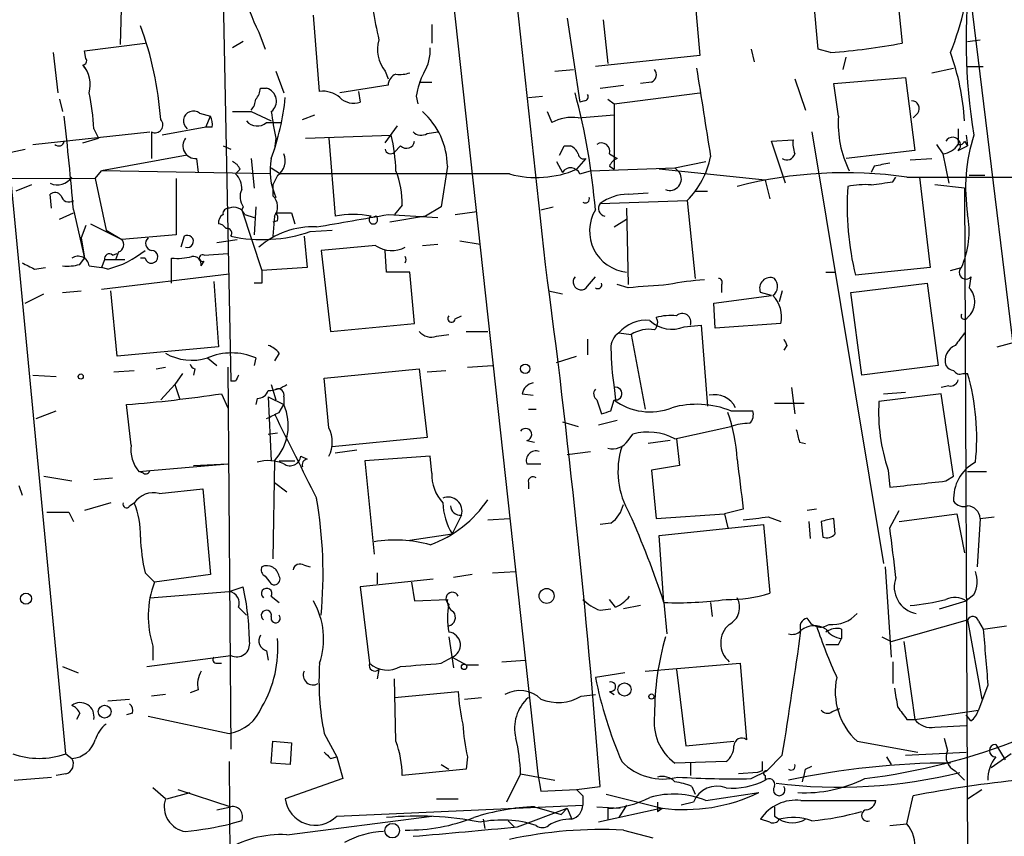
# Model space of a CAD drawing. Extents: x 3 to 894, y 10 to 879.
# Drawn here: x 758 to 812, y 419 to 463 of the extents above; entities that cross this region are included whole.
import ezdxf

# ---------------------------------------------------------------- set-up
doc = ezdxf.new("R2010")
doc.units = 0
doc.header["$MEASUREMENT"] = 0
doc.layers.add('MAIN', color=5, linetype='CONTINUOUS')

msp = doc.modelspace()

# ---------------------------------------------------------------- linework, layer by layer
at = {"layer": 'MAIN'}
for p, q in [((777.494, 501.9886), (786.2147, 422.3173)), ((760.5607, 423.4179), (753.11, 501.3959)), ((805.434, 499.8719), (814.6627, 424.0953)), ((769.0273, 469.0533), (769.5353, 443.6533)), ((805.6033, 466.0053), (806.0267, 462.0259)), ((801.4547, 461.6873), (801.116, 465.4973)), ((763.6087, 464.8199), (763.524, 461.9413)), ((794.766, 464.2273), (795.02, 461.3486)), ((774.3613, 459.4013), (774.0227, 463.5499)), ((780.4573, 463.0419), (780.4573, 462.0259)), ((787.8233, 463.3806), (788.5007, 458.8086)), ((789.7707, 463.2959), (790.0247, 460.9253)), ((771.0593, 462.6186), (771.398, 461.6873)), ((761.5767, 461.6026), (764.8787, 462.0259)), ((770.2127, 462.1106), (769.62, 461.7719)), ((809.5827, 462.1106), (810.26, 462.1953)), ((759.8833, 461.5179), (760.1373, 459.3166)), ((761.6613, 461.1793), (761.5767, 461.6026)), ((795.02, 461.3486), (789.3473, 460.7559)), ((797.814, 461.6873), (797.9833, 461.0099)), ((802.132, 461.5179), (801.4547, 461.6873)), ((761.492, 460.8406), (761.5767, 460.6713)), ((802.8093, 460.5866), (802.9787, 461.2639)), ((809.5827, 460.7559), (810.4293, 460.7559)), ((771.9907, 460.5019), (772.414, 459.3166)), ((777.9173, 460.5019), (778.0867, 460.0786)), ((787.146, 460.5019), (788.162, 460.5866)), ((807.6353, 460.4173), (808.8207, 460.6713)), ((778.0867, 459.7399), (775.462, 459.3166)), ((779.78, 459.9093), (780.4573, 459.9093)), ((789.6013, 459.5706), (790.8713, 459.7399)), ((792.3953, 459.9093), (791.8027, 459.8246)), ((800.1847, 460.0786), (800.7773, 458.3853)), ((802.3013, 459.8246), (806.196, 460.1633)), ((802.5553, 458.0466), (802.3013, 459.8246)), ((806.196, 460.1633), (806.704, 456.1839)), ((771.144, 459.5706), (771.4827, 459.5706)), ((776.478, 459.4013), (776.5627, 458.8086)), ((779.6107, 459.1473), (779.6953, 458.7239)), ((785.7067, 459.0626), (786.4687, 459.1473)), ((790.3633, 458.7239), (795.02, 459.3166)), ((760.222, 458.9779), (760.3913, 458.3006)), ((788.7547, 458.8933), (788.5007, 458.8086)), ((790.0247, 458.9779), (790.3633, 458.7239)), ((790.3633, 458.7239), (790.3633, 455.1679)), ((767.842, 458.2159), (768.4347, 458.0466)), ((770.636, 458.3006), (771.7367, 457.7926)), ((773.43, 457.8773), (774.1073, 458.1313)), ((786.7227, 458.3006), (786.9767, 457.7079)), ((788.416, 457.9619), (790.3633, 458.1313)), ((806.8733, 458.2159), (806.6193, 457.9619)), ((768.1807, 457.4539), (768.4347, 458.0466)), ((771.4827, 457.7079), (772.2447, 457.7079)), ((758.7827, 456.5226), (765.1327, 457.1999)), ((762.0847, 457.3693), (762.3387, 456.8613)), ((765.2173, 457.1999), (765.2173, 455.7606)), ((768.1807, 457.4539), (765.81, 457.0306)), ((768.5193, 457.4539), (768.1807, 457.4539)), ((773.5993, 456.8613), (778.256, 457.0306)), ((777.9173, 456.6073), (778.5947, 457.5386)), ((780.2033, 457.1153), (780.796, 457.1999)), ((801.116, 457.1999), (805.0107, 433.7473)), ((809.0747, 457.3693), (809.0747, 456.5226)), ((809.498, 457.0306), (809.5827, 456.4379)), ((761.492, 456.6073), (762.3387, 456.8613)), ((771.9907, 456.8613), (771.906, 456.2686)), ((774.8693, 456.8613), (775.208, 452.6279)), ((798.9147, 456.6919), (800.1, 456.7766)), ((799.6767, 454.4059), (798.9147, 456.6919)), ((807.8893, 456.5226), (808.228, 456.0146)), ((809.4133, 456.6919), (809.5827, 456.4379)), ((757.5973, 456.0993), (758.3593, 456.2686)), ((769.112, 456.4379), (769.5353, 456.2686)), ((778.764, 456.4379), (778.4253, 456.0993)), ((787.654, 456.4379), (787.9927, 456.4379)), ((790.1093, 456.0146), (790.5327, 455.7606)), ((806.704, 456.1839), (802.9787, 455.7606)), ((808.228, 456.0146), (808.5667, 454.4059)), ((809.0747, 456.1839), (809.5827, 456.4379)), ((767.1647, 455.9299), (762.508, 455.0833)), ((767.6727, 455.7606), (767.7573, 454.9986)), ((770.636, 455.7606), (770.8053, 454.1519)), ((787.2307, 455.5913), (787.5693, 454.9986)), ((788.8393, 455.7606), (788.3313, 455.1679)), ((793.6653, 455.2526), (795.3587, 455.5913)), ((806.45, 455.6759), (807.6353, 455.7606)), ((762.1693, 454.6599), (762.508, 455.0833)), ((771.652, 454.9139), (762.508, 455.0833)), ((770.0433, 455.1679), (769.7893, 454.9139)), ((771.7367, 455.2526), (772.2447, 454.9139)), ((784.6907, 454.9139), (772.2447, 454.9139)), ((781.304, 455.3373), (780.9653, 453.1359)), ((788.5007, 454.9139), (789.0933, 455.0833)), ((789.0933, 455.0833), (793.6653, 455.2526)), ((790.1093, 455.3373), (790.3633, 455.1679)), ((798.576, 454.5753), (792.8187, 455.1679)), ((793.6653, 455.2526), (793.9193, 454.9986)), ((804.5027, 455.3373), (804.3333, 454.9986)), ((742.7807, 454.7446), (762.1693, 454.6599)), ((762.1693, 454.6599), (762.762, 451.8659)), ((766.572, 454.6599), (766.572, 451.6119)), ((772.0753, 454.8293), (771.8213, 454.3213)), ((798.576, 454.5753), (798.83, 453.5593)), ((805.5187, 454.4906), (805.688, 454.7446)), ((806.2807, 454.7446), (834.5593, 454.7446)), ((806.958, 454.7446), (807.5507, 449.8339)), ((810.514, 454.8293), (809.6673, 454.8293)), ((758.698, 454.3213), (757.8513, 453.9826)), ((759.7987, 453.0513), (759.714, 453.8133)), ((771.8213, 454.3213), (771.8213, 453.7286)), ((791.1253, 453.8133), (792.226, 453.8979)), ((794.766, 453.9826), (795.4433, 453.9826)), ((809.4133, 454.1519), (807.8047, 454.3213)), ((809.4133, 454.1519), (809.5827, 416.8139)), ((789.6013, 453.3053), (794.3427, 453.4746)), ((794.3427, 453.4746), (794.766, 449.2413)), ((760.222, 452.4586), (760.984, 452.7973)), ((760.984, 452.9666), (761.5767, 450.3419)), ((770.2127, 453.1359), (770.128, 452.9666)), ((770.128, 452.9666), (771.2287, 449.6646)), ((770.89, 453.1359), (770.8053, 451.6119)), ((772.8373, 452.7973), (773.0067, 452.2046)), ((778.8487, 453.2206), (778.4253, 452.7126)), ((780.9653, 453.1359), (780.1187, 452.6279)), ((781.7273, 452.7126), (782.9127, 452.8819)), ((786.384, 452.9666), (787.0613, 453.1359)), ((791.0407, 453.0513), (791.1253, 448.9026)), ((761.9153, 452.2046), (763.6087, 451.3579)), ((770.2973, 452.7126), (770.8053, 452.5433)), ((771.906, 452.6279), (771.8213, 451.5273)), ((772.0753, 452.3739), (771.8213, 452.2893)), ((777.4093, 452.6279), (777.24, 452.5433)), ((778.0867, 452.7126), (780.796, 452.5433)), ((780.1187, 452.6279), (778.1713, 452.2893)), ((790.3633, 452.0353), (791.0407, 452.4586)), ((761.6613, 452.1199), (761.4073, 451.4426)), ((762.762, 451.8659), (763.6087, 451.3579)), ((773.8533, 451.7813), (775.0387, 451.8659)), ((761.4073, 451.4426), (761.5767, 450.3419)), ((766.572, 451.6119), (763.6087, 451.3579)), ((766.9953, 451.5273), (766.826, 450.9346)), ((768.7733, 451.1886), (769.874, 451.3579)), ((773.5147, 451.5273), (773.684, 449.8339)), ((781.9813, 451.2733), (783.082, 451.1039)), ((763.1007, 450.5113), (763.3547, 450.5959)), ((763.4393, 450.6806), (763.27, 450.2573)), ((768.096, 450.5113), (769.366, 450.5959)), ((777.4093, 451.0193), (774.446, 450.7653)), ((774.446, 450.7653), (774.954, 446.3626)), ((778.002, 449.5799), (777.9173, 450.7653)), ((779.9493, 451.0193), (780.796, 451.1039)), ((761.3227, 450.0033), (761.5767, 450.3419)), ((762.6773, 450.2573), (762.508, 449.8339)), ((763.778, 450.2573), (762.6773, 450.2573)), ((764.8787, 450.3419), (764.6247, 450.3419)), ((766.318, 448.9873), (766.318, 450.3419)), ((767.9267, 449.9186), (768.096, 450.1726)), ((758.8673, 449.7493), (759.46, 449.8339)), ((761.8307, 449.9186), (762.508, 449.8339)), ((762.8467, 449.7493), (762.508, 449.8339)), ((773.684, 449.8339), (771.2287, 449.6646)), ((779.272, 449.5799), (778.002, 449.5799)), ((779.526, 446.7859), (779.272, 449.5799)), ((801.878, 449.5799), (802.386, 449.5799)), ((807.5507, 449.8339), (803.4867, 449.4106)), ((808.6513, 449.6646), (809.244, 449.8339)), ((762.508, 448.6486), (769.4507, 449.4953)), ((768.604, 449.0719), (768.858, 445.5159)), ((771.2287, 448.9873), (770.8053, 448.9873)), ((788.924, 448.8179), (789.3473, 449.3259)), ((803.2327, 448.4793), (807.3813, 448.9873)), ((807.3813, 448.9873), (807.974, 444.4999)), ((809.752, 449.3259), (809.6673, 448.7333)), ((760.3913, 448.4793), (761.4073, 448.5639)), ((763.3547, 445.0079), (763.016, 448.5639)), ((786.8073, 448.5639), (787.5693, 448.3946)), ((791.1253, 448.7333), (790.5327, 448.9026)), ((796.2053, 448.9026), (796.2053, 448.4793)), ((798.9147, 448.3099), (798.322, 448.4793)), ((799.5073, 448.5639), (799.338, 447.9713)), ((803.8253, 443.9919), (803.2327, 448.4793)), ((758.3593, 447.8866), (759.3753, 448.3946)), ((795.782, 447.8866), (798.9147, 448.3099)), ((795.8667, 446.5319), (795.782, 447.8866)), ((781.7273, 447.0399), (782.066, 447.2093)), ((774.954, 446.3626), (779.526, 446.7859)), ((782.32, 446.3626), (783.5053, 446.3626)), ((794.1733, 446.6166), (795.1047, 446.7013)), ((795.1047, 446.7013), (795.4433, 442.2986)), ((799.4227, 446.7859), (795.8667, 446.5319)), ((780.7113, 446.1086), (781.3887, 446.1933)), ((788.924, 445.9393), (788.924, 445.0926)), ((790.6173, 446.2779), (791.2947, 446.1933)), ((791.2947, 446.1933), (792.0567, 442.1293)), ((811.1913, 445.5159), (812.1227, 445.7699)), ((768.858, 445.5159), (763.3547, 445.0079)), ((799.7613, 445.6006), (799.592, 445.3466)), ((768.2653, 444.9233), (768.7733, 444.4999)), ((770.89, 444.9233), (770.8053, 444.4999)), ((772.16, 445.1773), (771.906, 444.7539)), ((787.2307, 444.6693), (788.3313, 445.0079)), ((763.1853, 444.1613), (764.286, 444.2459)), ((765.4713, 444.3306), (765.9793, 444.4153)), ((767.588, 444.3306), (767.5033, 443.9919)), ((769.366, 444.4153), (769.5353, 423.6719)), ((774.6153, 443.8226), (779.78, 444.3306)), ((779.78, 444.3306), (780.2033, 440.6053)), ((780.2033, 444.1613), (781.2193, 444.2459)), ((782.4047, 444.4153), (783.7593, 444.4999)), ((807.974, 444.4999), (803.8253, 443.9919)), ((758.7827, 443.9919), (760.0527, 443.9073)), ((766.9107, 444.0766), (766.4873, 443.4839)), ((769.7893, 443.6533), (769.5353, 443.6533)), ((774.8693, 441.1133), (774.6153, 443.8226)), ((809.3287, 444.0766), (809.5827, 444.0766)), ((765.7253, 442.6373), (766.4873, 443.4839)), ((766.4873, 443.4839), (766.7413, 442.7219)), ((771.7367, 443.4839), (771.9907, 442.6373)), ((790.3633, 443.3146), (790.448, 442.6373)), ((800.0153, 443.3146), (800.1847, 441.8753)), ((808.5667, 443.3993), (808.1433, 443.3146)), ((769.0273, 442.9759), (769.366, 442.2139)), ((770.9747, 442.7219), (770.89, 442.3833)), ((771.5673, 442.8066), (772.414, 442.3833)), ((771.5673, 442.8066), (771.7367, 439.3353)), ((772.414, 442.8066), (772.414, 442.3833)), ((785.368, 442.9759), (785.9607, 442.8913)), ((789.432, 442.6373), (789.686, 441.8753)), ((790.194, 442.0446), (790.3633, 442.6373)), ((808.1433, 442.9759), (804.7567, 442.5526)), ((805.0107, 442.9759), (806.196, 443.0606)), ((808.8207, 438.4886), (808.1433, 442.9759)), ((758.952, 441.6213), (760.0527, 442.0446)), ((764.1167, 440.1819), (763.8627, 442.3833)), ((772.16, 441.9599), (772.414, 442.3833)), ((785.7067, 442.1293), (786.13, 442.1293)), ((796.7133, 442.0446), (797.8987, 442.0446)), ((799.084, 442.4679), (800.6927, 442.4679)), ((789.5167, 441.2826), (790.5327, 441.5366)), ((787.5693, 441.4519), (788.416, 441.1979)), ((793.6653, 440.5206), (796.7133, 441.1979)), ((771.5673, 440.7746), (772.0753, 440.8593)), ((780.2033, 440.6053), (775.0387, 440.0973)), ((785.622, 440.4359), (786.0453, 440.3513)), ((791.1253, 440.4359), (791.3793, 440.7746)), ((793.4113, 440.4359), (792.226, 440.2666)), ((793.75, 440.5206), (793.9193, 439.0813)), ((775.208, 439.7586), (776.3933, 439.9279)), ((800.4387, 440.3513), (800.7773, 440.2666)), ((773.3453, 439.5893), (773.684, 439.4199)), ((780.3727, 439.5893), (776.8167, 439.3353)), ((780.4573, 438.6579), (780.3727, 439.5893)), ((787.8233, 439.6739), (789.0933, 439.8433)), ((764.54, 438.7426), (769.366, 439.1659)), ((767.5033, 439.0813), (769.366, 439.1659)), ((771.906, 439.3353), (771.8213, 434.0013)), ((772.16, 439.3353), (773.0067, 439.3353)), ((776.8167, 439.3353), (777.3247, 434.2553)), ((785.622, 439.1659), (786.384, 439.1659)), ((793.9193, 439.0813), (792.3953, 438.8273)), ((792.3953, 438.8273), (792.6493, 436.2026)), ((805.2647, 438.8273), (805.3493, 437.8959)), ((759.3753, 438.4886), (760.8993, 438.2346)), ((762.0847, 438.3193), (763.1007, 438.4039)), ((764.794, 438.6579), (764.54, 438.7426)), ((808.3973, 438.2346), (808.8207, 438.4886)), ((809.5827, 438.7426), (810.5987, 438.7426)), ((758.0207, 437.9806), (758.19, 437.4726)), ((765.6407, 437.5573), (768.0113, 437.8113)), ((768.0113, 437.8113), (768.4347, 433.1546)), ((771.906, 438.1499), (772.5833, 437.6419)), ((785.7067, 438.1499), (785.7067, 437.8113)), ((763.016, 437.0493), (761.5767, 436.6259)), ((764.032, 436.8799), (764.286, 437.0493)), ((797.3907, 436.7106), (796.3747, 436.4566)), ((801.37, 436.7106), (800.862, 436.6259)), ((760.73, 436.5413), (760.984, 436.0333)), ((782.066, 436.3719), (781.558, 435.3559)), ((783.5053, 436.1179), (784.6907, 436.2026)), ((792.6493, 436.2026), (796.3747, 436.4566)), ((796.3747, 436.4566), (796.544, 435.6946)), ((798.7453, 436.2873), (799.4227, 436.0333)), ((802.386, 435.3559), (802.3013, 436.2026)), ((805.3493, 435.6946), (805.8573, 436.6259)), ((805.8573, 436.0333), (808.99, 436.4566)), ((808.99, 436.4566), (809.4133, 434.3399)), ((810.26, 436.2026), (810.0907, 433.5779)), ((810.26, 436.2026), (811.022, 436.2873)), ((790.194, 435.9486), (789.6013, 435.8639)), ((792.8187, 435.2713), (798.4913, 435.8639)), ((798.4913, 435.8639), (798.83, 432.1386)), ((800.9467, 436.0333), (801.0313, 435.1019)), ((801.624, 436.0333), (801.7087, 435.1866)), ((779.272, 435.0173), (781.558, 435.3559)), ((793.0727, 431.6306), (792.8187, 435.2713)), ((773.5147, 433.6626), (773.8533, 433.5779)), ((805.0953, 433.5779), (805.434, 428.6673)), ((764.8787, 433.2393), (765.3867, 432.7313)), ((768.4347, 433.1546), (765.3867, 432.7313)), ((771.398, 433.0699), (771.652, 432.7313)), ((777.494, 433.2393), (777.494, 432.6466)), ((782.6587, 433.1546), (781.6427, 432.9853)), ((783.7593, 433.2393), (785.0293, 433.3239)), ((769.4507, 432.2233), (770.2127, 432.4773)), ((780.542, 432.9006), (776.5627, 432.4773)), ((776.5627, 432.4773), (777.0707, 428.3286)), ((779.3567, 432.7313), (779.526, 431.7153)), ((765.1327, 431.8846), (769.4507, 432.2233)), ((771.7367, 431.9693), (772.16, 431.6306)), ((809.9213, 432.0539), (809.498, 431.7153)), ((769.9587, 431.3766), (770.382, 430.9533)), ((779.526, 431.7153), (781.304, 431.7999)), ((790.448, 431.3766), (790.1093, 431.7999)), ((791.8027, 431.4613), (790.8713, 431.2919)), ((793.0727, 431.6306), (793.242, 429.9373)), ((795.6127, 431.6306), (795.6973, 430.8686)), ((808.0587, 431.2919), (809.498, 431.7153)), ((789.6013, 431.2073), (790.194, 431.2919)), ((805.434, 429.5139), (809.5827, 430.6993)), ((809.5827, 430.6993), (810.3447, 426.3813)), ((810.1753, 430.6146), (810.4293, 430.1913)), ((810.4293, 430.1913), (811.6993, 430.3606)), ((781.3887, 429.7679), (781.6427, 428.0746)), ((802.7247, 430.1913), (802.7247, 429.6833)), ((804.926, 429.7679), (805.434, 429.5139)), ((765.302, 429.2599), (765.302, 428.4979)), ((802.5553, 429.3446), (802.7247, 429.6833)), ((806.1113, 429.5139), (806.704, 425.2806)), ((764.9633, 428.1593), (769.5353, 428.7519)), ((771.4827, 429.0059), (771.5673, 428.4979)), ((780.9653, 428.3286), (781.558, 428.6673)), ((781.558, 428.6673), (782.32, 428.2439)), ((760.3913, 428.1593), (761.238, 427.8206)), ((768.7733, 428.3286), (769.0273, 428.3286)), ((782.32, 428.2439), (782.9973, 428.2439)), ((784.2673, 428.4133), (785.5373, 428.4979)), ((792.0567, 427.9053), (797.2213, 428.3286)), ((797.2213, 428.3286), (797.56, 424.1799)), ((805.5187, 428.4133), (805.5187, 427.2279)), ((777.5787, 427.9899), (777.494, 427.4819)), ((790.956, 427.8206), (789.3473, 427.5666)), ((793.75, 427.9899), (794.258, 423.8413)), ((778.51, 424.0953), (778.4253, 427.4819)), ((810.6833, 427.1433), (810.1753, 425.7886)), ((765.9793, 426.6353), (765.2173, 426.5506)), ((767.7573, 426.8893), (767.334, 426.7199)), ((778.4253, 426.4659), (781.8967, 426.8046)), ((788.5853, 426.5506), (789.3473, 426.6353)), ((790.1093, 426.8046), (790.3633, 426.6353)), ((762.8467, 426.2966), (764.032, 426.3813)), ((782.2353, 426.3813), (783.1667, 426.4659)), ((761.3227, 425.6193), (761.1533, 425.2806)), ((764.2013, 425.6193), (763.8627, 425.5346)), ((765.048, 425.4499), (769.4507, 424.5186)), ((802.2167, 425.7039), (802.64, 425.8733)), ((806.704, 425.2806), (810.1753, 425.7886)), ((809.752, 425.1959), (809.498, 425.5346)), ((806.2807, 425.2806), (806.704, 425.2806)), ((807.8047, 424.8573), (809.498, 424.9419)), ((774.6153, 424.5186), (775.2927, 423.2486)), ((771.7367, 422.9099), (771.8213, 424.0953)), ((771.8213, 424.0953), (772.8373, 424.0106)), ((772.8373, 424.0106), (772.7527, 422.8253)), ((794.258, 423.8413), (796.8827, 424.0953)), ((803.5713, 424.0953), (806.8733, 423.5026)), ((808.3127, 424.2646), (808.482, 423.5873)), ((811.1067, 423.9259), (811.6147, 423.0793)), ((760.5607, 423.4179), (760.8993, 423.1639)), ((799.5073, 423.3333), (798.6607, 422.4866)), ((806.196, 423.3333), (809.498, 423.5026)), ((811.9533, 423.4179), (810.8527, 422.6559)), ((769.4507, 422.9946), (769.5353, 405.0453)), ((772.7527, 422.8253), (771.7367, 422.9099)), ((774.954, 423.1639), (775.2927, 423.2486)), ((775.2927, 423.2486), (775.6313, 422.0633)), ((780.9653, 422.8253), (781.3887, 422.5713)), ((782.4047, 423.2486), (782.32, 422.5713)), ((796.4593, 422.9946), (793.6653, 422.9099)), ((794.512, 422.9099), (794.512, 422.2326)), ((805.18, 423.2486), (805.434, 422.8253)), ((760.5607, 422.3173), (760.0527, 422.2326)), ((782.32, 422.5713), (778.8487, 422.2326)), ((785.2833, 422.3173), (784.5213, 420.7933)), ((785.2833, 422.3173), (787.146, 421.9786)), ((786.2147, 422.3173), (786.384, 421.3859)), ((798.1527, 422.4019), (797.1367, 422.3173)), ((797.814, 422.0633), (798.6607, 422.4866)), ((798.4067, 422.4866), (798.1527, 422.4019)), ((798.576, 422.2326), (798.576, 421.9786)), ((800.7773, 422.5713), (801.116, 422.7406)), ((808.9053, 422.4866), (809.4133, 421.9786)), ((757.7667, 421.9786), (759.7987, 422.1479)), ((775.6313, 422.0633), (772.4987, 420.9626)), ((765.9793, 420.9626), (765.302, 421.5553)), ((766.064, 420.9626), (767.334, 421.3013)), ((766.6567, 421.4706), (769.5353, 420.5393)), ((786.384, 421.3859), (788.3313, 421.4706)), ((788.3313, 421.4706), (789.6013, 421.6399)), ((789.94, 421.2166), (792.988, 420.4546)), ((794.5967, 421.6399), (794.766, 421.2166)), ((795.3587, 420.8779), (798.2373, 421.3013)), ((809.5827, 420.9626), (810.3447, 421.4706)), ((775.2927, 420.0313), (788.67, 420.6239)), ((780.7113, 420.9626), (781.8967, 420.9626)), ((788.67, 421.1319), (788.67, 420.6239)), ((791.0407, 420.6239), (790.6173, 419.9466)), ((794.6813, 420.7933), (794.004, 420.6239)), ((800.5233, 420.8779), (804.5873, 420.8779)), ((806.2807, 419.6079), (806.6193, 421.1319)), ((768.7733, 420.3699), (769.5353, 420.5393)), ((785.114, 419.4386), (787.8233, 420.4546)), ((786.0453, 420.5393), (787.4847, 420.1159)), ((787.8233, 420.4546), (787.4847, 420.1159)), ((787.8233, 420.4546), (788.0773, 419.8619)), ((789.432, 420.5393), (790.702, 420.4546)), ((792.988, 420.4546), (789.5167, 419.6926)), ((790.0247, 420.4546), (790.0247, 419.8619)), ((792.734, 420.2853), (792.988, 420.4546)), ((770.128, 419.7773), (769.5353, 419.6079)), ((772.5833, 419.0153), (780.4573, 420.0313)), ((783.2513, 419.8619), (783.336, 419.3539)), ((784.606, 419.7773), (784.9447, 419.4386)), ((798.83, 419.6926), (798.322, 419.8619)), ((799.084, 420.0313), (799.338, 419.8619)), ((805.3493, 419.5233), (806.2807, 419.6079)), ((790.8713, 419.2693), (792.48, 418.8459))]:
    msp.add_line(p, q, dxfattribs=at)
for centre, radius in [((785.5373, 444.3306), 0.254), ((761.3791, 443.9073), 0.1411), ((786.7014, 431.9905), 0.4071), ((758.4016, 431.8423), 0.2993), ((782.2141, 428.1381), 0.1496), ((790.9367, 426.9028), 0.3581), ((792.3953, 426.5224), 0.1411), ((762.6773, 425.704), 0.349), ((778.3089, 419.2376), 0.3951)]:
    msp.add_circle(centre, radius, dxfattribs=at)
for centre, radius, start, end in [((-8278.8651, -530.2812), 9118.3499, 6.17161264, 6.50884129), ((781.9025, 468.0522), 12.1284, 182.87156, 206.61576), ((840.9101, 462.1779), 31.4134, 172.69049, 189.43084), ((794.1904, 467.3516), 15.5933, 338.03026, 347.48757), ((1200.7052, 547.7111), 431.6816, 191.196632, 191.425831), ((747.6863, 456.6283), 18.0822, 3.96077, 20.4881), ((779.4411, 461.6871), 1.9305, 164.73707, 217.8755), ((800.0092, 492.9764), 31.53, 273.86043, 281.00238), ((777.9679, 461.6535), 2.4077, 329.10685, 2.81867), ((795.9362, 456.9765), 13.5018, 3.46529, 19.65499), ((761.492, 461.0523), 0.2117, 270, 36.87531), ((760.3278, 459.7822), 1.5734, 342.78696, 42.27467), ((778.7293, 459.7284), 0.6428, 109.94884, 178.97474), ((778.7218, 461.8975), 1.5791, 262.29219, 290.39043), ((783.7629, 458.4689), 4.2073, 152.41233, 170.72082), ((792.2542, 460.3044), 0.4196, 289.65291, 42.26634), ((2001.723, 648.7569), 1221.4405, 188.8580332, 189.0872177), ((751.9178, 457.0334), 10.1724, 1.89228, 12.97051), ((770.1865, 459.6302), 0.9594, 317.16267, 356.43819), ((771.2921, 458.8721), 0.724, 307.88123, 74.73725), ((774.5283, 457.9862), 1.4249, 49.0607, 96.73051), ((754.0607, 450.121), 35.4012, 4.6105, 15.05548), ((788.7547, 459.1049), 0.2116, 270, 36.87531), ((769.933, 459.0373), 0.9588, 317.1555, 356.44827), ((758.8584, 460.4714), 13.7129, 339.9078, 354.10327), ((776.2241, 459.8531), 1.098, 226.04793, 287.96136), ((806.5347, 458.47), 0.4233, 323.11386, 90), ((767.5033, 457.7926), 0.5421, 51.33524, 231.34349), ((770.128, 712.3004), 254.0003, 269.885409, 270.114592), ((784.7988, 459.8637), 13.1553, 186.82395, 193.19274), ((777.3804, 455.3349), 3.9236, 0.03505, 49.10077), ((598.6475, 439.2983), 162.9109, 4.8128, 6.608421), ((765.4149, 457.5809), 0.4292, 242.58716, 43.67831), ((767.5881, 457.6234), 0.9465, 349.68378, 26.55964), ((770.9747, 458.3006), 0.7806, 220.5997, 310.5997), ((788.0773, 455.6764), 2.3105, 81.5704, 118.44738), ((808.3961, 457.6739), 5.8527, 176.34892, 206.27216), ((768.3431, 454.7474), 10.1724, 1.89228, 12.97051), ((779.8767, 457.6476), 0.6245, 225.79798, 301.53177), ((818.9268, 454.1521), 9.4544, 162.27414, 188.75782), ((760.1797, 456.7343), 0.2993, 225, 351.85636), ((767.6121, 456.4379), 0.68, 141.4902, 275.11281), ((779.0791, 456.7625), 0.4524, 225.85082, 351.02276), ((789.686, 456.1557), 0.4462, 341.56505, 124.69434), ((801.6649, 456.5648), 1.5792, 172.29219, 200.39043), ((808.1432, 457.1156), 1.1043, 274.40428, 327.51886), ((808.7678, 456.4802), 0.4267, 316.00675, 150.25678), ((809.1594, 456.7764), 0.2676, 251.54474, 341.59214), ((771.5041, 455.6336), 0.9864, 305.38171, 22.72039), ((778.2136, 456.311), 0.2993, 188.14364, 315), ((660.527, 519.6839), 141.9906, 333.320357, 333.54954), ((787.6966, 455.7185), 0.778, 22.37172, 67.62828), ((788.7123, 456.0287), 0.2966, 182.72447, 295.34709), ((799.7613, 456.1135), 0.4348, 234.25552, 346.85229), ((769.3234, 454.8715), 0.7785, 22.37813, 67.60545), ((775.0379, 455.0831), 3.37, 168.40232, 205.28148), ((790.8291, 455.0407), 0.7785, 112.37813, 157.60545), ((790.928, 456.8294), 4.7869, 315.50697, 348.13655), ((847.25, 243.7769), 215.8359, 101.194034, 101.423222), ((769.1425, 454.1641), 0.9902, 354.39016, 49.21796), ((774.2725, 453.3506), 4.5781, 358.37279, 22.23949), ((786.1423, 460.3258), 5.6032, 254.98532, 292.99625), ((788.0155, 454.7413), 0.5151, 19.58198, 150.03022), ((793.3951, 454.6501), 0.6295, 247.80306, 33.61686), ((802.9319, 431.5004), 23.4842, 81.80179, 104.49981), ((760.1074, 455.2725), 0.9517, 245.58395, 326.3116), ((803.9946, 449.8361), 4.498, 85.6815, 101.94947), ((762.6015, 750.7524), 299.3542, 278.013481, 278.242666), ((759.9718, 453.5014), 0.4047, 34.15342, 129.57533), ((770.9371, 453.6713), 0.9008, 153.92136, 216.4679), ((791.1471, 451.208), 2.6054, 90.47941, 126.39181), ((819.1013, 453.2121), 16.0707, 176.34494, 193.68293), ((760.7301, 453.8275), 0.4348, 193.14771, 305.73378), ((771.2632, 453.132), 0.8169, 321.89556, 46.90965), ((788.8076, 453.5593), 0.2182, 230.91378, 22.81582), ((789.9476, 453.0488), 0.4309, 143.47312, 257.63128), ((769.4084, 452.7549), 0.2994, 81.87802, 188.12198), ((769.7046, 452.4586), 0.6448, 23.19742, 113.18926), ((771.6098, 452.501), 0.4826, 344.72822, 37.87915), ((772.414, 664.4471), 211.6502, 269.885409, 270.114592), ((791.2821, 451.8173), 2.2504, 149.28906, 263.842), ((769.408, 452.2471), 0.5516, 122.45128, 184.41862), ((768.8157, 451.6544), 0.5518, 32.46323, 85.60368), ((606.8109, 1426.0689), 988.3106, 279.7506581, 279.9798362), ((776.1816, 446.9026), 5.8075, 80.34807, 99.65095), ((777.2823, 452.4332), 0.2325, 123.11583, 56.88417), ((804.7358, 451.8236), 4.9278, 336.18567, 10.39345), ((769.3378, 451.6967), 0.2601, 319.3796, 102.54553), ((771.2288, 459.5686), 8.2177, 258.10728, 288.62501), ((773.9923, 447.5954), 4.4444, 87.42466, 131.29459), ((763.2981, 451.0757), 0.4197, 289.66577, 42.25716), ((765.2851, 451.142), 0.3829, 128.26482, 259.79691), ((767.1744, 451.2505), 0.3297, 253.36234, 122.90438), ((761.6331, 454.7165), 5.1133, 283.72969, 309.40041), ((765.22, 450.416), 0.3493, 192.24944, 90.44287), ((778.2845, 452.3228), 1.5701, 236.12168, 297.85117), ((843.1686, 619.2235), 189.2834, 243.323728, 243.552938), ((761.238, 449.8508), 0.5966, 6.5258, 124.59311), ((762.9314, 450.3136), 0.2603, 49.42497, 192.49299), ((766.6142, 453.6865), 3.3577, 264.93905, 283.86283), ((767.4892, 449.9891), 0.4431, 350.84589, 99.15411), ((768.0113, 450.342), 0.1894, 63.42141, 296.56505), ((778.7109, 450.2573), 0.3507, 331.11835, 28.86734), ((760.6454, 452.2876), 2.3826, 263.87784, 286.51521), ((940.5286, 449.3259), 169.3002, 179.885375, 180.114592), ((302.302, 385.0652), 488.6699, 4.29234, 7.636479), ((809.4839, 449.5658), 0.3598, 131.82267, 318.17733), ((788.5658, 449.0458), 0.4246, 138.72395, 327.53398), ((789.4849, 448.9027), 0.2182, 230.91378, 22.81582), ((796.0011, 435.9907), 13.186, 93.16101, 101.70202), ((796.036, 449.0296), 0.2117, 323.12469, 90), ((798.8582, 448.7051), 0.5818, 67.16348, 202.83652), ((798.6277, 448.8132), 0.6257, 306.43945, 43.17368), ((834.5508, -101.5297), 551.9739, 94.283116, 94.5123), ((808.8726, 447.9685), 1.1029, 310.07895, 43.90161), ((797.8214, 447.1619), 1.6448, 346.78581, 44.26349), ((781.5277, 447.0641), 0.201, 133.75026, 353.08706), ((792.1171, 444.984), 1.9808, 84.39101, 139.21517), ((793.4982, 448.195), 1.7167, 226.23203, 293.15696), ((792.212, 446.8353), 0.5243, 312.27148, 33.48701), ((793.4538, 443.8647), 3.3577, 84.93905, 103.86283), ((794.0689, 446.8622), 0.4714, 340.04285, 132.57541), ((809.4134, 447.2092), 0.1894, 153.43495, 333.44849), ((780.415, 446.8565), 0.8045, 217.87561, 291.61228), ((792.2543, 444.6974), 1.7772, 79.94141, 122.67963), ((791.168, 445.4734), 0.9749, 124.3926, 182.475), ((884.3216, 488.0799), 94.6305, 206.443636, 206.6729), ((978.5242, 318.9094), 211.7103, 143.014201, 143.24333), ((771.2283, 444.4994), 1.1522, 36.03944, 72.88923), ((806.379, 445.6607), 16.1866, 180.81203, 188.33384), ((809.2666, 444.7663), 0.9092, 113.41539, 197.03787), ((767.4135, 447.6711), 2.8768, 240.09652, 287.22309), ((769.5776, 441.819), 3.3703, 67.08289, 112.91554), ((767.6305, 444.6271), 0.2995, 188.15715, 261.84285), ((808.8633, 444.7967), 0.5525, 212.49346, 265.57743), ((809.1594, 444.4154), 0.3787, 206.58535, 296.55152), ((854.5239, 401.4726), 94.6529, 153.306795, 153.535978), ((808.6344, 443.8481), 0.4539, 261.4218, 345.94845), ((797.4512, 440.581), 12.6251, 353.95109, 16.07394), ((770.9889, 443.3285), 0.6067, 268.659, 342.42514), ((771.5253, 444.965), 1.8202, 271.32219, 305.53951), ((772.0895, 442.9054), 0.3392, 343.06616, 106.93384), ((786.1297, 442.8069), 0.7802, 102.50969, 167.49031), ((789.6591, 442.9721), 0.4046, 140.41565, 235.85035), ((790.4513, 442.9817), 0.3444, 269.45102, 104.80708), ((758.2371, 514.2125), 72.0492, 274.478214, 278.613113), ((792.3105, 445.2433), 3.2531, 233.23296, 291.37198), ((795.8242, 441.653), 1.2732, 26.13641, 103.45233), ((769.8589, 441.2428), 2.7981, 317.02174, 24.05418), ((747.6125, 568.9674), 133.8752, 288.316987, 288.546157), ((794.8543, 437.3726), 5.0282, 68.30227, 105.67227), ((797.3058, 441.833), 0.6295, 312.28287, 19.64097), ((814.6784, 442.0083), 9.9366, 176.85993, 198.67072), ((687.1614, 611.1356), 189.3282, 296.447076, 296.676232), ((1916.028, 1011.0787), 1277.8919, 206.4504537, 206.6796407), ((788.6098, 439.0523), 8.4502, 2.49326, 20.12608), ((773.3244, 440.3513), 1.7226, 333.74583, 26.25417), ((785.5596, 440.7612), 0.3312, 280.85874, 146.52582), ((797.73, 438.2314), 3.1359, 90.01279, 108.91798), ((969.6553, 483.034), 174.5167, 193.9276, 194.156815), ((790.2787, 440.9947), 1.0144, 255.49936, 326.57311), ((792.2119, 437.8542), 3.0368, 61.4061, 105.91274), ((765.9415, 439.9367), 1.8412, 172.34696, 220.43152), ((795.0374, 438.7466), 4.4601, 162.37185, 210.89282), ((772.7527, 439.6569), 0.5965, 235.40144, 353.4922), ((773.7216, 439.1095), 0.3127, 96.90682, 201.16512), ((786.1215, 439.3438), 0.5302, 70.40651, 199.60367), ((1474.5673, 522.7429), 682.6197, 187.011212, 187.2403877), ((764.921, 438.8272), 0.2117, 233.12469, 0.02706), ((771.5803, 437.2709), 2.0703, 66.25304, 107.00913), ((811.0489, 437.2764), 2.2327, 117.84591, 183.65925), ((782.7748, 438.5983), 2.3183, 178.52683, 221.92622), ((785.9606, 438.2064), 0.2602, 49.3796, 192.54553), ((722.1986, 1200.0624), 766.6889, 276.2262202, 276.4554038), ((765.3385, 436.3028), 1.2904, 76.45591, 144.65331), ((750.4454, 433.1734), 24.1031, 354.71507, 9.86594), ((778.1601, 440.8123), 6.441, 290.09148, 326.08616), ((781.3463, 436.6066), 0.7571, 341.93843, 113.0396), ((763.8627, 436.9647), 0.1894, 153.46201, 333.39435), ((760.0485, 435.3166), 4.5781, 358.37279, 22.23949), ((784.7885, 437.2479), 3.7438, 183.04086, 210.35613), ((782.0238, 436.9225), 0.5521, 184.42497, 274.38279), ((789.2627, 437.3032), 1.6439, 304.50888, 348.11314), ((809.371, 437.5148), 0.6693, 214.68974, 288.44036), ((809.5404, 436.1603), 0.7208, 3.36413, 86.63587), ((760.1374, 732.8911), 296.3504, 269.885409, 270.114572), ((745.2668, 415.9514), 50.3114, 18.15826, 24.05199), ((755.718, 774.8526), 341.2885, 277.013548, 277.242731), ((844.292, 266.7754), 174.5531, 103.919662, 104.148821), ((128.1721, 349.6623), 682.6203, 7.0112058, 7.2403813), ((774.7706, 435.5198), 10.1514, 181.88097, 192.98226), ((801.9204, 435.7791), 0.6292, 250.33821, 317.73121), ((778.4617, 427.8814), 7.1423, 74.48083, 99.16005), ((771.5673, 433.4085), 0.3786, 153.42141, 243.43495), ((771.488, 432.9456), 0.6834, 10.47957, 112.29805), ((773.303, 433.338), 0.3875, 56.88812, 169.50206), ((771.906, 432.9006), 0.3053, 213.68486, 33.68486), ((807.0437, 432.4668), 1.4515, 159.07018, 259.88157), ((808.4734, 432.7883), 1.6235, 333.10509, 19.26306), ((770.2615, 430.8756), 5.2161, 159.15957, 198.04451), ((755.1082, 429.2504), 15.4453, 0.97752, 12.05929), ((771.487, 432.1167), 0.2899, 329.44629, 233.18939), ((769.3607, 431.5935), 0.6362, 340.06383, 81.86735), ((781.574, 431.8401), 0.3477, 21.81977, 237.79549), ((789.6446, 433.1957), 1.9886, 293.82851, 321.92336), ((796.5967, 439.3044), 7.5058, 268.95109, 287.31022), ((796.1528, 431.3671), 1.0375, 297.30606, 29.92092), ((808.8711, 430.7613), 1.1416, 56.68997, 114.52205), ((770.4611, 429.6489), 4.1176, 341.29796, 30.12182), ((781.9813, 431.7153), 0.6826, 172.88019, 240.26137), ((784.774, 430.7839), 3.47, 167.31466, 192.68534), ((790.5195, 433.6785), 2.6362, 225.44722, 249.61693), ((793.7799, 451.44), 19.822, 267.9554, 277.76862), ((805.1122, 444.9235), 13.5285, 275.67511, 284.0535), ((771.4664, 430.9305), 0.2773, 347.1014, 236.48758), ((771.9741, 430.7821), 0.2527, 159.98008, 42.64275), ((781.2617, 430.8263), 0.4827, 285.25408, 37.87186), ((800.9466, 430.3182), 0.4732, 100.29618, 206.55964), ((801.5901, 431.0886), 0.7893, 202.70865, 305.4018), ((802.2365, 432.2148), 1.7796, 263.89696, 318.59721), ((809.8641, 430.5524), 0.3174, 11.30285, 152.43397), ((797.5007, 429.4293), 1.3389, 130.63843, 229.36157), ((801.2584, 429.2258), 1.1472, 57.31009, 129.84777), ((827.0754, 438.8735), 27.0784, 198.32341, 204.68078), ((771.6309, 429.5563), 0.57, 148.67765, 254.93002), ((781.3156, 429.3249), 0.7008, 290.23455, 84.01282), ((807.9845, 425.5342), 15.4198, 164.06405, 179.99851), ((516.1706, 469.2969), 287.0407, 350.785603, 352.15277), ((800.0577, 430.5298), 0.6292, 250.33821, 317.73121), ((802.4708, 429.2596), 0.9657, 74.75633, 127.8703), ((802.8091, 430.7836), 1.1035, 212.46164, 265.61364), ((1572.5515, 492.1669), 764.638, 184.6490496, 184.8782339), ((769.85, 429.3906), 0.7121, 243.76963, 9.97162), ((765.7163, 429.1695), 6.3797, 329.77433, 4.6194), ((802.2167, 598.6445), 169.3002, 269.885375, 270.114592), ((768.7733, 428.5403), 0.2116, 143.12469, 270), ((788.4571, 427.3549), 14.1294, 176.04844, 191.58009), ((777.367, 428.2227), 0.3147, 160.3327, 312.28226), ((778.0337, 429.4079), 1.4465, 228.25922, 300.32316), ((737.5417, 978.5421), 551.9244, 274.283314, 274.512508), ((769.1125, 427.1855), 1.3872, 148.74156, 192.329), ((774.0086, 427.6936), 0.5374, 156.79861, 299.92871), ((811.6709, 432.0821), 22.7757, 191.4352, 203.51567), ((790.1834, 427.0586), 0.2646, 253.73633, 106.26367), ((806.0351, 426.7866), 3.6487, 167.6565, 227.52688), ((790.3188, 427.1006), 8.4273, 182.01287, 194.24715), ((785.2429, 425.2248), 1.6246, 45.38403, 119.75101), ((787.3154, 428.667), 2.4682, 247.82959, 300.96495), ((1059.6878, 468.8159), 257.5067, 189.351396, 189.580579), ((761.3517, 425.4433), 0.7509, 347.48526, 127.04845), ((760.6029, 425.3227), 0.7785, 22.39455, 67.62187), ((763.7358, 425.7464), 0.4825, 344.72822, 52.13022), ((787.1568, 424.8148), 2.1975, 131.29164, 194.49978), ((769.0518, 426.8292), 2.3448, 279.79495, 338.18634), ((795.3135, 425.1441), 2.7764, 171.91455, 233.58329), ((801.9589, 426.0158), 0.4047, 214.15342, 309.57533), ((975.3676, 552.6311), 211.6803, 216.756654, 216.985815), ((809.0754, 426.1266), 1.1507, 306.01639, 342.91777), ((763.7358, 423.7141), 1.6343, 126.5733, 163.44011), ((790.5728, 425.3226), 8.4273, 182.01287, 194.24715), ((807.5991, 425.9655), 1.1271, 217.42198, 280.51036), ((760.8193, 424.5657), 1.4041, 273.2663, 344.05124), ((773.4274, 422.209), 5.4214, 0.24942, 20.36135), ((775.1374, 421.9841), 10.1514, 1.88097, 12.98226), ((795.8526, 423.8272), 1.0302, 306.08012, 0.78422), ((797.306, 423.8413), 0.4233, 53.12469, 180), ((799.6915, 456.49), 34.6946, 277.12479, 291.74673), ((811.1067, 423.5872), 0.3387, 90, 270), ((759.1214, 427.3807), 4.2161, 250.03756, 289.96116), ((859.4596, 508.0082), 119.7487, 224.885409, 225.114592), ((809.2441, 423.2486), 0.834, 156.03821, 246.02914), ((760.4127, 422.8675), 0.5698, 285.05579, 31.34662), ((793.0305, 425.1623), 3.1199, 224.01172, 284.93781), ((925.4066, 422.7406), 127.0002, 179.885409, 180.114592), ((808.6499, 380.8307), 42.0792, 89.99809, 102.07677), ((799.9836, 422.7407), 0.2182, 230.91378, 22.81582), ((812.6727, 422.0209), 1.9899, 141.90455, 181.21808), ((798.6183, 422.3596), 0.1339, 71.53799, 251.57859), ((802.5639, 449.082), 27.4832, 262.90371, 283.88531), ((631.3368, 464.5591), 174.5653, 345.853137, 346.082312), ((818.8729, 358.4591), 63.8595, 90.359069, 101.062745), ((792.988, 421.2449), 0.938, 43.77763, 105.71048), ((793.1152, 418.0419), 3.8911, 67.62027, 81.8726), ((796.8404, 469.8961), 47.8427, 266.39804, 271.16605), ((796.7744, 425.4836), 3.9409, 265.41396, 297.20355), ((798.7877, 421.7458), 0.3147, 340.3327, 132.28226), ((800.682, 428.8126), 7.5185, 267.49962, 296.14279), ((873.1756, 505.9762), 119.7487, 224.885409, 225.114592), ((793.5829, 416.4328), 4.7867, 68.22349, 105.41333), ((794.1587, 429.8919), 9.5096, 262.92857, 295.39719), ((795.955, 420.2766), 1.3746, 68.47647, 157.91915), ((799.338, 421.4525), 0.3156, 143.58027, 36.41973), ((767.2917, 420.5454), 1.3772, 162.36501, 261.15736), ((774.1189, 421.1666), 1.633, 187.17637, 315.95521), ((787.8521, 420.6486), 0.8183, 285.97425, 358.27023), ((789.955, 425.4284), 4.9743, 270.80286, 298.26674), ((919.7339, 420.5393), 127.0002, 179.885409, 180.114592), ((800.2558, 418.5648), 2.3285, 83.40329, 146.14819), ((803.9945, 420.9627), 0.5988, 278.14093, 351.85907), ((769.6411, 420.0101), 0.5397, 334.44628, 101.30577), ((786.5559, 408.2004), 12.3495, 92.36962, 107.98247), ((926.0839, 420.2853), 127.0002, 179.885409, 180.114592), ((799.9318, 433.5715), 13.8449, 274.90668, 286.33314), ((804.131, 420.0642), 0.31, 99.59904, 292.30577), ((764.4948, 441.5125), 22.4771, 276.60449, 282.95883), ((779.6996, 402.9725), 17.0588, 78.56366, 95.71123), ((779.1345, 429.2123), 9.9437, 269.32871, 291.27989), ((784.2833, 413.7978), 6.016, 72.12344, 101.51857), ((788.0296, 417.4897), 2.3727, 88.84806, 121.00807), ((798.9993, 420.0314), 0.3787, 243.44848, 333.41465), ((800.0797, 416.7235), 3.2249, 71.25547, 103.29678), ((800.0577, 421.0476), 1.387, 238.74295, 301.25352), ((804.8781, 418.4135), 1.8422, 352.36076, 40.41643), ((772.2744, 413.2321), 5.7914, 86.94255, 123.09628), ((777.9744, 414.6027), 4.5841, 91.77137, 119.51544), ((655.2762, 1837.3754), 1423.8689, 275.0026963, 275.2318765), ((789.6908, 395.7793), 23.5196, 87.123, 102.27433), ((786.4687, 419.9466), 0.5421, 231.33524, 308.65651)]:
    msp.add_arc(centre, radius, start, end, dxfattribs=at)

doc.saveas('drawing.dxf')
